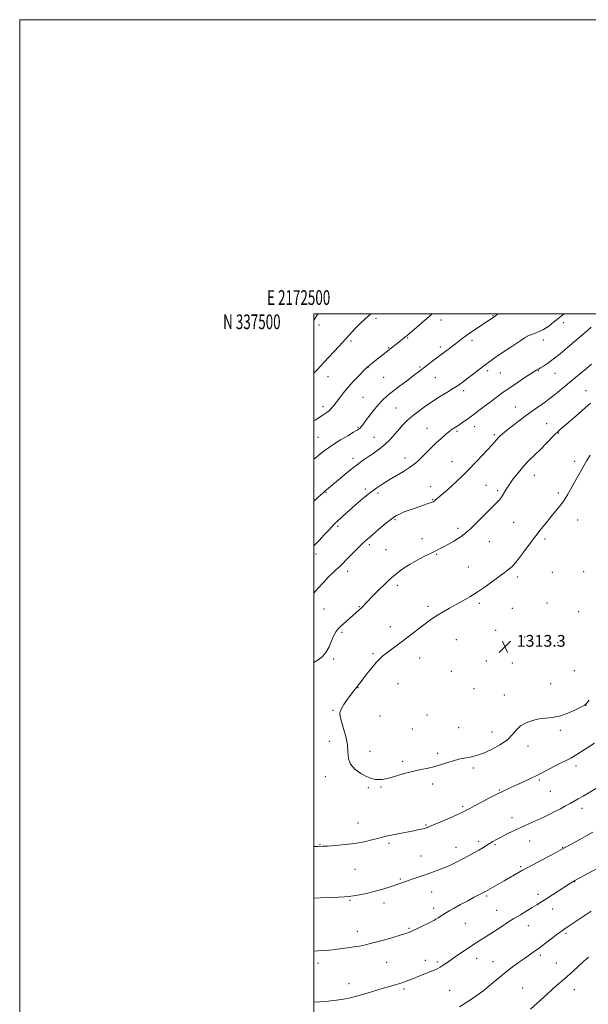
# Model space of a CAD drawing. Extents: x 2172300 to 2175200, y 334800 to 337700.
# Drawn here: x 2172300 to 2172687, y 337030 to 337700 of the extents above; entities that cross this region are included whole.
import ezdxf
from ezdxf.enums import TextEntityAlignment as Align

# ---------------------------------------------------------------- set-up
doc = ezdxf.new("R2010")
doc.units = 0
doc.header["$MEASUREMENT"] = 0
for name, color, linetype, lineweight in [('32000', 7, 'Continuous', 0), ('32001', 7, 'Continuous', 0), ('DTM SPOT ELEVATION', 2, 'Continuous', 13), ('INDEX CONTOUR', 41, 'Continuous', 13), ('INTERMEDIATE CONTOUR', 44, 'Continuous', 0), ('SPOT ELEVATION', 7, 'Continuous', 0)]:
    doc.layers.add(name, color=color, linetype=linetype, lineweight=lineweight)
doc.styles.add('Style-ITALICS', font='ITALICS.shx')
doc.styles.add('Style-WORKING', font='WORKING.shx')

# ---------------------------------------------------------------- blocks, each defined once
blk = doc.blocks.new('SPOT')
at = {"layer": 'SPOT ELEVATION'}
for p, q in [((-3.91, -3.91), (3.82, 3.81)), ((-1.65, 3.77), (1.72, -3.93))]:
    blk.add_line(p, q, dxfattribs=at)

msp = doc.modelspace()

# ---------------------------------------------------------------- linework, layer by layer
at = {"layer": '32000', "flags": 128}
for points in [[(2172300, 334800), (2175200, 334800), (2175200, 337700), (2172300, 337700), (2172300, 334800)], [(2172500, 335000), (2175000, 335000), (2175000, 337500), (2172500, 337500), (2172500, 335000)]]:
    msp.add_lwpolyline(points, dxfattribs=at)
at = {"layer": 'DTM SPOT ELEVATION'}
for p in [(2172503.55, 337492.34, 1296.36), (2172542.23, 337496.86, 1298.34), (2172586.45, 337495.65, 1300.54), (2172621.82, 337498.75, 1301.91), (2172669.56, 337493.95, 1304.31), (2172525.32, 337481.53, 1298.29), (2172563.69, 337483.45, 1300.11), (2172607.51, 337481.98, 1302.4), (2172644.93, 337484.54, 1304.01), (2172656.03, 337482.12, 1304.33), (2172550.78, 337476.96, 1299.89), (2172586.05, 337477.27, 1301.62), (2172536.75, 337463.36, 1300.05), (2172572.13, 337463.68, 1301.82), (2172618.27, 337461.32, 1304.35), (2172626.84, 337459.71, 1304.92), (2172652.61, 337461.27, 1306.09), (2172663.92, 337459.55, 1306.86), (2172509.5, 337457.08, 1298.74), (2172547.47, 337456.67, 1300.92), (2172582.65, 337456.58, 1302.9), (2172601.86, 337447.76, 1304.42), (2172685.07, 337447.59, 1309.2), (2172533.44, 337443.07, 1301.07), (2172506.18, 337436.87, 1299.53), (2172555.88, 337435.76, 1303.01), (2172637.05, 337436.43, 1307.22), (2172530.11, 337422.72, 1301.86), (2172577, 337422.06, 1305.23), (2172597.26, 337419.94, 1306.25), (2172609.34, 337423.24, 1306.64), (2172658.28, 337425.09, 1309.19), (2172666.12, 337418.87, 1310.08), (2172502.72, 337415.93, 1301.09), (2172540.78, 337415.81, 1303.1), (2172622.6, 337417.69, 1307.74), (2172526.66, 337401.7, 1303.5), (2172562.03, 337401.94, 1305.46), (2172593.85, 337399.24, 1307.15), (2172677.2, 337399.48, 1311.53), (2172649.78, 337390.08, 1310.79), (2172508.3, 337378.42, 1304.12), (2172535.03, 337380.75, 1305.71), (2172579.36, 337382.34, 1307.31), (2172616.97, 337383.24, 1309.12), (2172625.03, 337379.64, 1309.72), (2172543.6, 337377.96, 1306.3), (2172580.71, 337373.48, 1307.89), (2172666.19, 337377.97, 1311.61), (2172555.12, 337359.8, 1308.21), (2172679.42, 337359.56, 1312.92), (2172516.27, 337355.36, 1306.27), (2172597.92, 337354.09, 1309.66), (2172635.74, 337358.13, 1310.93), (2172573.54, 337347.07, 1309.49), (2172619.32, 337344.98, 1310.8), (2172657.09, 337346.85, 1312.39), (2172537.8, 337342.84, 1308.34), (2172548.97, 337339.44, 1308.91), (2172501.38, 337336.46, 1306.39), (2172583.46, 337336.31, 1310.11), (2172523, 337324.83, 1308.54), (2172605.03, 337327.63, 1311.09), (2172638.37, 337320.82, 1312.4), (2172662.05, 337323.96, 1313.21), (2172683.44, 337324.51, 1313.36), (2172556.67, 337315.32, 1310.41), (2172506.99, 337299.13, 1308.9), (2172530.86, 337300.78, 1309.9), (2172577.64, 337301.04, 1311.59), (2172612.39, 337302.94, 1312.34), (2172634.88, 337299.68, 1313.13), (2172658.61, 337303.1, 1313.32), (2172680.01, 337297.28, 1313.41), (2172552.02, 337287.13, 1311.38), (2172623.67, 337284.66, 1313.01), (2172519.1, 337283.28, 1310.23), (2172596.88, 337278.18, 1313.06), (2172643.25, 337280.08, 1313.69), (2172665.68, 337276.17, 1313.78), (2172513.52, 337265.18, 1310.25), (2172540.25, 337268.77, 1311.74), (2172571.82, 337265.75, 1312.79), (2172617.21, 337263.74, 1313.85), (2172635.02, 337262.38, 1313.59), (2172593.36, 337256.83, 1313.72), (2172677.09, 337257.27, 1313.34), (2172529.96, 337245.72, 1312.05), (2172557.25, 337248.31, 1313.05), (2172608.89, 337244.84, 1313.35), (2172661.1, 337248.31, 1313.65), (2172629.39, 337240.55, 1312.99), (2172684.91, 337233.63, 1311.97), (2172513.01, 337230.29, 1311.85), (2172545, 337226.33, 1313.08), (2172576.97, 337227.03, 1313.66), (2172566.89, 337217.58, 1313.14), (2172598.46, 337218.31, 1313.31), (2172621.06, 337215.57, 1312.87), (2172667.49, 337216.53, 1311.44), (2172510.51, 337209.05, 1311.36), (2172645.65, 337205.94, 1311.28), (2172538.07, 337202.38, 1312.64), (2172584.2, 337201.06, 1312.39), (2172560.29, 337195.59, 1312.31), (2172608.49, 337191.02, 1311.53), (2172678.2, 337192.32, 1309.58), (2172507.85, 337185.11, 1311.45), (2172537.08, 337177.65, 1311.79), (2172545.71, 337178.08, 1311.85), (2172580.75, 337180.06, 1311.54), (2172653.4, 337182.83, 1309.79), (2172626.16, 337175.98, 1310.11), (2172660.69, 337175.04, 1309.09), (2172601.21, 337164.95, 1310.25), (2172682.19, 337163.61, 1307.48), (2172530.07, 337153.58, 1310.78), (2172576.18, 337152.16, 1310.13), (2172634.67, 337157.25, 1308.62), (2172504.21, 337138.75, 1310.07), (2172551.12, 337139.68, 1309.7), (2172612, 337141.14, 1308.4), (2172623.22, 337138.82, 1307.79), (2172646.65, 337141.21, 1307.19), (2172572.74, 337131.14, 1308.85), (2172596.62, 337136.92, 1308.69), (2172669.23, 337137.08, 1306.08), (2172640.7, 337123.81, 1306.2), (2172528.06, 337122.04, 1309.06), (2172558.7, 337115.48, 1308.18), (2172677.21, 337113.58, 1303.94), (2172580.15, 337106.55, 1307.17), (2172617.55, 337103.88, 1305.77), (2172652.37, 337105.09, 1304.47), (2172524.62, 337100.87, 1307.86), (2172547.68, 337099.23, 1307.48), (2172500.19, 337094.37, 1307.58), (2172581.49, 337095.5, 1306.48), (2172624.33, 337094.15, 1304.83), (2172662.39, 337094.99, 1303.3), (2172602.93, 337085.25, 1305.1), (2172645.71, 337083.62, 1303.28), (2172529.6, 337079.77, 1306.6), (2172564.66, 337081.8, 1306.17), (2172671.51, 337078.49, 1301.74), (2172654, 337063.62, 1301.67), (2172502.76, 337058.13, 1305.54), (2172549.42, 337058.84, 1305.13), (2172575.75, 337060.18, 1304.58), (2172583.86, 337059, 1304.29), (2172610.65, 337061.42, 1303.33), (2172621.83, 337059.28, 1302.74), (2172664.94, 337058.38, 1300.82), (2172523.79, 337044.31, 1304.6), (2172561.17, 337040.55, 1303.71), (2172592.26, 337039.77, 1302.86), (2172642, 337041.26, 1300.93), (2172677.11, 337040.12, 1299.31)]:
    msp.add_point(p, dxfattribs=at)
at = {"layer": 'INDEX CONTOUR', "flags": 128}
for points, elevation in [([(2172580.39, 337500), (2172576.723, 337496.839), (2172563.163, 337484.988), (2172562.5111, 337484.436), (2172561.672, 337483.75), (2172558.911, 337481.549), (2172552.608, 337476.635), (2172550.591, 337474.994), (2172549.14, 337473.831), (2172539.816, 337466.554), (2172538.22, 337465.289), (2172537.091, 337464.373), (2172536.307, 337463.692), (2172535.353, 337462.756), (2172533.619, 337460.977), (2172530.702, 337457.964), (2172527.052, 337454.105), (2172523.332, 337449.983), (2172520.087, 337446.102), (2172517.401, 337442.657), (2172513.541, 337437.484), (2172512.081, 337435.699), (2172510.611, 337434.231), (2172508.902, 337432.903), (2172506.828, 337431.522), (2172504.29, 337429.892), (2172501.277, 337427.901), (2172500, 337427.039)], 1300), ([(2172687.992, 337439.225), (2172684.517, 337436.07), (2172679.883, 337431.967), (2172674.872, 337427.59), (2172667.791, 337421.444), (2172665.881, 337419.707), (2172663.913, 337417.761), (2172657.744, 337411.421), (2172654.01, 337407.688), (2172650.241, 337404.054), (2172646.487, 337400.388), (2172642.741, 337396.4441), (2172639.04, 337392.089), (2172635.608, 337387.649), (2172632.712, 337383.564), (2172630.531, 337380.178), (2172628.8879, 337377.459), (2172627.515, 337375.279), (2172626.096, 337373.415), (2172624.114, 337371.259), (2172621.002, 337368.109), (2172616.469, 337363.57), (2172611.343, 337358.4811), (2172606.728, 337353.991), (2172603.4081, 337350.935), (2172600.8729, 337348.911), (2172598.29, 337347.204), (2172595.059, 337345.271), (2172591.513, 337343.247), (2172588.215, 337341.44), (2172585.516, 337340.037), (2172582.907, 337338.749), (2172579.664, 337337.167), (2172575.308, 337334.998), (2172570.34, 337332.406), (2172565.503, 337329.668), (2172561.397, 337327.028), (2172558.036, 337324.59), (2172555.29, 337322.421), (2172552.971, 337320.504), (2172550.674, 337318.469), (2172547.9399, 337315.861), (2172544.493, 337312.418), (2172540.807, 337308.659), (2172535.183, 337302.863), (2172533.493, 337301.147), (2172532.063, 337299.756), (2172530.525, 337298.336), (2172526.413, 337294.631), (2172518.21, 337287.125), (2172516.3269, 337285.3261), (2172514.902, 337283.549), (2172513.59, 337281.08), (2172512.091, 337277.466), (2172510.294, 337273.303), (2172508.129, 337269.45), (2172505.5841, 337266.564), (2172502.854, 337264.509), (2172500, 337262.839)], 1310), ([(2172500, 337137.6049), (2172502.797, 337137.618), (2172505.847, 337137.6879), (2172509.319, 337137.879), (2172514.608, 337138.255), (2172521.1671, 337138.853), (2172527.962, 337139.707), (2172534.107, 337140.809), (2172539.313, 337141.999), (2172543.436, 337143.08), (2172546.507, 337143.915), (2172549.2491, 337144.613), (2172552.556, 337145.3469), (2172557.0259, 337146.235), (2172566.768, 337148.102), (2172570.438, 337148.8431), (2172573.105, 337149.425), (2172574.992, 337149.879), (2172576.439, 337150.29), (2172578.263, 337150.9659), (2172581.401, 337152.27), (2172586.384, 337154.397), (2172592.116, 337156.874), (2172597.099, 337159.058), (2172600.215, 337160.473), (2172601.885, 337161.293), (2172604.069, 337162.503), (2172605.955, 337163.529), (2172609.137, 337165.234), (2172613.913, 337167.769), (2172619.498, 337170.692), (2172624.836, 337173.415), (2172629.171, 337175.518), (2172632.937, 337177.243), (2172636.865, 337179.004), (2172641.522, 337181.128), (2172646.815, 337183.619), (2172652.485, 337186.395), (2172658.235, 337189.331), (2172663.611, 337192.127), (2172668.12, 337194.436), (2172671.542, 337196.101), (2172674.738, 337197.727), (2172678.842, 337200.107), (2172684.544, 337203.721), (2172690.776, 337207.804)], 1310), ([(2172647.367, 337026.908), (2172658.549, 337037.194), (2172661.953, 337040.264), (2172665.253, 337043.153), (2172668.617, 337046.0639), (2172672.246, 337049.246), (2172676.213, 337052.814), (2172683.2959, 337059.264), (2172685.452, 337061.182), (2172686.805, 337062.334)], 1300)]:
    msp.add_lwpolyline(points, dxfattribs=dict(at, elevation=elevation))
at = {"layer": 'INTERMEDIATE CONTOUR', "flags": 128}
for points, elevation in [([(2172502.808, 337500), (2172500.904, 337497.043), (2172500, 337495.682)], 1296), ([(2172538.69, 337500), (2172534.782, 337496.433), (2172531.29, 337493.097), (2172528.4, 337490.19), (2172525.99, 337487.629), (2172523.837, 337485.246), (2172521.693, 337482.8479), (2172519.3439, 337480.266), (2172516.696, 337477.404), (2172507.067, 337467.118), (2172504.3419, 337464.154), (2172502.376, 337461.968), (2172500.244, 337459.796), (2172500, 337459.575)], 1298), ([(2172625.299, 337500), (2172624.837, 337499.6409), (2172623.382, 337498.548), (2172622.483, 337497.919), (2172620.093, 337496.295), (2172607.57, 337487.958), (2172605.2311, 337486.361), (2172603.013, 337484.765), (2172600.821, 337483.083), (2172596.199, 337479.407), (2172593.676, 337477.444), (2172591.209, 337475.565), (2172589.055, 337473.959), (2172585.729, 337471.545), (2172583.707, 337470.045), (2172580.969, 337467.965), (2172575.041, 337463.429), (2172572.738, 337461.6941), (2172567.398, 337457.698), (2172563.109, 337454.4499), (2172558.189, 337450.69), (2172553.522, 337447.08), (2172549.761, 337444.07), (2172546.635, 337441.268), (2172543.642, 337438.073), (2172540.438, 337434.117), (2172537.322, 337429.975), (2172534.75, 337426.456), (2172533.051, 337424.163), (2172532.036, 337422.875), (2172531.387, 337422.165), (2172530.734, 337421.6109), (2172529.5, 337420.81), (2172527.056, 337419.367), (2172523.045, 337417.035), (2172518.204, 337414.176), (2172513.542, 337411.303), (2172509.853, 337408.827), (2172507.0751, 337406.764), (2172504.932, 337405.029), (2172503.085, 337403.486), (2172500.952, 337401.797), (2172500, 337401.106)], 1302), ([(2172670.213, 337500), (2172669.05, 337499.05), (2172666.079, 337496.6721), (2172662.9559, 337494.147), (2172659.648, 337491.627), (2172656.173, 337489.366), (2172652.622, 337487.572), (2172649.3779, 337486.255), (2172646.895, 337485.372), (2172645.335, 337484.769), (2172643.677, 337483.82), (2172640.607, 337481.786), (2172635.313, 337478.237), (2172628.997, 337473.985), (2172623.361, 337470.152), (2172619.634, 337467.543), (2172617.132, 337465.689), (2172611.477, 337461.327), (2172600.761, 337453.163), (2172599.59, 337452.303), (2172598.456, 337451.509), (2172596.861, 337450.473), (2172594.28, 337448.876), (2172590.367, 337446.497), (2172585.515, 337443.503), (2172580.297, 337440.163), (2172575.229, 337436.722), (2172570.588, 337433.342), (2172566.59, 337430.163), (2172563.354, 337427.259), (2172560.598, 337424.433), (2172557.94, 337421.424), (2172555.056, 337418.055), (2172551.845, 337414.493), (2172548.264, 337410.99), (2172544.337, 337407.764), (2172540.36, 337404.894), (2172533.547, 337400.299), (2172530.495, 337398.129), (2172526.959, 337395.421), (2172522.5939, 337391.894), (2172517.999, 337388.091), (2172511.249, 337382.475), (2172508.496, 337380.219), (2172507.719, 337379.563), (2172506.779, 337378.708), (2172502.723, 337374.881), (2172500, 337372.4231)], 1304), ([(2172688.527, 337490.83), (2172685.934, 337488.613), (2172672.41, 337476.931), (2172667.506, 337472.783), (2172662.777, 337468.967), (2172658.925, 337466.14), (2172656.052, 337464.268), (2172654.109, 337463.141), (2172653.001, 337462.548), (2172652.087, 337462.099), (2172651.564, 337461.779), (2172643.496, 337456.501), (2172638.307, 337453.078), (2172633.1471, 337449.605), (2172628.748, 337446.53), (2172624.851, 337443.688), (2172620.9479, 337440.759), (2172612.258, 337434.194), (2172608.057, 337431.057), (2172604.367, 337428.361), (2172601.2021, 337426.12), (2172598.505, 337424.288), (2172596.188, 337422.783), (2172594.037, 337421.363), (2172591.804, 337419.748), (2172589.285, 337417.705), (2172586.436, 337415.188), (2172583.254, 337412.195), (2172579.795, 337408.7959), (2172573.273, 337402.239), (2172570.74, 337399.772), (2172568.249, 337397.643), (2172565.122, 337395.413), (2172560.907, 337392.764), (2172551.177, 337386.949), (2172546.812, 337384.24), (2172542.778, 337381.548), (2172538.744, 337378.6071), (2172534.476, 337375.239), (2172530.131, 337371.619), (2172525.962, 337368.007), (2172522.196, 337364.641), (2172518.948, 337361.66), (2172516.302, 337359.1799), (2172514.242, 337357.202), (2172512.341, 337355.273), (2172510.068, 337352.827), (2172507.06, 337349.508), (2172503.633, 337345.804), (2172500.268, 337342.413), (2172500, 337342.18)], 1306), ([(2172688.838, 337465.638), (2172685.407, 337462.779), (2172681.772, 337459.8), (2172677.955, 337456.691), (2172673.957, 337453.416), (2172665.9, 337446.718), (2172662.495, 337443.91), (2172659.836, 337441.794), (2172657.562, 337440.096), (2172655.172, 337438.424), (2172652.242, 337436.432), (2172648.684, 337433.975), (2172644.4871, 337430.9591), (2172639.759, 337427.399), (2172635.059, 337423.745), (2172631.061, 337420.557), (2172628.262, 337418.253), (2172626.457, 337416.672), (2172625.264, 337415.509), (2172624.358, 337414.5141), (2172623.628, 337413.638), (2172623.022, 337412.885), (2172622.389, 337412.1449), (2172621.196, 337410.847), (2172614.875, 337404.111), (2172610.004, 337398.972), (2172605.09, 337393.871), (2172600.827, 337389.582), (2172597.139, 337386.023), (2172593.761, 337382.904), (2172590.515, 337380.01), (2172582.581, 337373.079), (2172581.881, 337372.52), (2172581.247, 337372.13), (2172580.409, 337371.765), (2172579.094, 337371.285), (2172577.099, 337370.585), (2172574.5, 337369.685), (2172568.087, 337367.5001), (2172564.679, 337366.316), (2172561.478, 337365.135), (2172558.626, 337363.934), (2172555.784, 337362.401), (2172552.493, 337360.1569), (2172548.487, 337357), (2172544.268, 337353.46), (2172537.737, 337347.832), (2172535.417, 337345.775), (2172532.87, 337343.395), (2172529.618, 337340.236), (2172526.082, 337336.723), (2172522.905, 337333.503), (2172518.774, 337329.211), (2172517.137, 337327.618), (2172515.258, 337325.937), (2172512.934, 337323.829), (2172510.007, 337320.956), (2172506.448, 337317.167), (2172502.737, 337313.0601), (2172500, 337309.999)], 1308), ([(2172687.9379, 337403.847), (2172685.672, 337400.222), (2172683.69, 337396.862), (2172676.6649, 337384.566), (2172674.386, 337380.517), (2172672.595, 337377.275), (2172671.021, 337374.555), (2172669.27, 337371.902), (2172667.034, 337368.94), (2172664.351, 337365.6261), (2172661.346, 337361.999), (2172658.114, 337358.067), (2172654.622, 337353.717), (2172650.807, 337348.806), (2172646.697, 337343.344), (2172642.689, 337337.96), (2172639.269, 337333.4349), (2172636.775, 337330.332), (2172634.949, 337328.33), (2172633.379, 337326.885), (2172631.657, 337325.49), (2172629.376, 337323.762), (2172621.669, 337318.061), (2172616.446, 337314.293), (2172611.063, 337310.6), (2172606.005, 337307.411), (2172601.251, 337304.647), (2172596.657, 337302.106), (2172592.138, 337299.626), (2172587.8599, 337297.222), (2172584.052, 337294.953), (2172580.818, 337292.821), (2172577.768, 337290.612), (2172561.104, 337277.987), (2172549.437, 337269.088), (2172546.945, 337267.16), (2172544.782, 337265.262), (2172542.364, 337262.7159), (2172539.31, 337259.103), (2172536.063, 337255.052), (2172533.268, 337251.453), (2172531.392, 337248.968), (2172530.188, 337247.334), (2172529.226, 337246.057), (2172526.724, 337242.943), (2172524.884, 337240.586), (2172522.597, 337237.511), (2172520.295, 337234.1359), (2172518.523, 337231.014), (2172517.709, 337228.47), (2172517.822, 337225.927), (2172518.712, 337222.581), (2172520.166, 337217.892), (2172521.707, 337212.379), (2172522.791, 337206.824), (2172523.133, 337201.856), (2172523.474, 337197.503), (2172524.814, 337193.64), (2172527.821, 337190.195), (2172531.8431, 337187.299), (2172535.896, 337185.137), (2172539.208, 337183.826), (2172541.859, 337183.207), (2172544.138, 337183.054), (2172546.365, 337183.193), (2172548.977, 337183.658), (2172552.441, 337184.532), (2172562.383, 337187.345), (2172567.8651, 337188.761), (2172573.018, 337189.881), (2172577.822, 337190.856), (2172582.368, 337191.924), (2172586.731, 337193.246), (2172590.9089, 337194.665), (2172594.8871, 337195.946), (2172598.638, 337196.912), (2172602.111, 337197.617), (2172605.2471, 337198.173), (2172608.108, 337198.736), (2172611.243, 337199.618), (2172615.325, 337201.175), (2172620.716, 337203.642), (2172626.544, 337206.779), (2172631.627, 337210.224), (2172635.154, 337213.648), (2172637.792, 337216.833), (2172640.5759, 337219.593), (2172644.285, 337221.773), (2172648.68, 337223.346), (2172653.262, 337224.321), (2172657.676, 337224.798), (2172662.124, 337225.249), (2172666.949, 337226.239), (2172672.282, 337228.121), (2172677.413, 337230.403), (2172681.425, 337232.383), (2172683.678, 337233.55), (2172684.66, 337234.163), (2172685.143, 337234.675), (2172687.11, 337237.189)], 1312), ([(2172500, 337102.316), (2172504.609, 337102.5439), (2172511.0211, 337102.888), (2172516.768, 337103.18), (2172520.79, 337103.351), (2172523.784, 337103.536), (2172526.887, 337103.922), (2172530.9649, 337104.652), (2172535.814, 337105.684), (2172540.963, 337106.932), (2172545.978, 337108.304), (2172550.581, 337109.69), (2172554.535, 337110.972), (2172557.736, 337112.08), (2172563.741, 337114.259), (2172567.531, 337115.599), (2172576.27, 337118.636), (2172580.641, 337120.168), (2172584.906, 337121.729), (2172589.105, 337123.391), (2172593.266, 337125.2049), (2172597.367, 337127.148), (2172601.375, 337129.176), (2172605.239, 337131.238), (2172608.842, 337133.246), (2172612.05, 337135.104), (2172614.781, 337136.744), (2172619.398, 337139.572), (2172621.666, 337140.911), (2172624.21, 337142.339), (2172627.282, 337143.974), (2172631.038, 337145.89), (2172635.277, 337147.97), (2172639.701, 337150.05), (2172644.063, 337152.004), (2172648.292, 337153.86), (2172652.365, 337155.686), (2172656.273, 337157.538), (2172660.072, 337159.426), (2172663.835, 337161.351), (2172667.585, 337163.297), (2172671.155, 337165.1729), (2172674.3279, 337166.87), (2172677.03, 337168.355), (2172679.748, 337169.904), (2172683.109, 337171.867), (2172692.081, 337177.171)], 1308), ([(2172500, 337066.484), (2172500.277, 337066.476), (2172503.135, 337066.552), (2172506.546, 337066.785), (2172510.428, 337067.143), (2172514.611, 337067.586), (2172518.9291, 337068.08), (2172523.203, 337068.621), (2172527.254, 337069.213), (2172531.046, 337069.883), (2172535.113, 337070.7649), (2172540.1311, 337072.015), (2172546.444, 337073.701), (2172553.072, 337075.537), (2172558.702, 337077.151), (2172562.432, 337078.297), (2172565.011, 337079.254), (2172567.599, 337080.43), (2172571.021, 337082.092), (2172580.123, 337086.602), (2172581.523, 337087.328), (2172582.838, 337088.085), (2172584.55, 337089.14), (2172590.254, 337092.7459), (2172592.355, 337093.998), (2172595.409, 337095.716), (2172599.773, 337098.09), (2172604.682, 337100.717), (2172609.092, 337103.045), (2172612.198, 337104.653), (2172616.1239, 337106.627), (2172616.655, 337106.914), (2172618.342, 337107.913), (2172619.963, 337108.852), (2172629.373, 337114.25), (2172639.467, 337120.137), (2172641.89, 337121.484), (2172645.816, 337123.592), (2172651.791, 337126.756), (2172664.191, 337133.302), (2172667.55, 337135.091), (2172680.937, 337142.411), (2172685.647, 337145.003), (2172689.724, 337147.262)], 1306), ([(2172500, 337031.593), (2172503.996, 337031.946), (2172509.736, 337032.463), (2172515.293, 337033.055), (2172520.176, 337033.758), (2172524.795, 337034.679), (2172529.7871, 337035.943), (2172535.559, 337037.603), (2172547.167, 337041.105), (2172551.694, 337042.4151), (2172555.3179, 337043.438), (2172558.35, 337044.335), (2172561.115, 337045.257), (2172563.991, 337046.327), (2172567.368, 337047.659), (2172571.454, 337049.302), (2172579.477, 337052.564), (2172582.201, 337053.699), (2172584.186, 337054.612), (2172585.921, 337055.572), (2172587.8571, 337056.821), (2172590.3, 337058.505), (2172593.517, 337060.744), (2172597.633, 337063.5689), (2172602.194, 337066.656), (2172606.604, 337069.589), (2172610.391, 337072.046), (2172613.587, 337074.076), (2172616.351, 337075.817), (2172618.868, 337077.419), (2172621.419, 337079.068), (2172627.783, 337083.233), (2172631.743, 337085.794), (2172636.032, 337088.493), (2172640.462, 337091.183), (2172644.735, 337093.728), (2172648.522, 337095.998), (2172651.6669, 337097.947), (2172654.692, 337099.89), (2172658.286, 337102.227), (2172674.488, 337112.659), (2172676.689, 337114.041), (2172677.519, 337114.522), (2172693.1421, 337122.877)], 1304), ([(2172599.092, 337028.462), (2172603.367, 337031.2091), (2172607.175, 337033.732), (2172610.4379, 337035.977), (2172613.179, 337037.95), (2172615.477, 337039.702), (2172617.654, 337041.459), (2172623.082, 337046.003), (2172626.614, 337048.919), (2172630.586, 337052.101), (2172634.859, 337055.394), (2172639.144, 337058.589), (2172643.115, 337061.46), (2172649.852, 337066.182), (2172653.406, 337068.753), (2172657.505, 337071.844), (2172665.151, 337077.731), (2172667.615, 337079.575), (2172669.844, 337081.131), (2172672.937, 337083.195), (2172688.504, 337093.55)], 1302)]:
    msp.add_lwpolyline(points, dxfattribs=dict(at, elevation=elevation))

# ---------------------------------------------------------------- block references
at = {"layer": 'SPOT ELEVATION'}
msp.add_blockref('SPOT', (2172629.875, 337273.46, 1313.318), dxfattribs=at)

# ---------------------------------------------------------------- texts
at = {"layer": '32001', "style": 'Style-WORKING', "width": 0.67}
msp.add_text('E 2172500', height=10, dxfattribs=at).set_placement((2172489.6708, 337506), align=Align.CENTER)
msp.add_text('N 337500', height=10, dxfattribs=at).set_placement((2172477.3896, 337499.5), align=Align.TOP_RIGHT)
at = {"layer": 'SPOT ELEVATION', "style": 'Style-ITALICS'}
msp.add_text('1313.3', height=8, dxfattribs=at).set_placement((2172637.875, 337273.46, 1313.318))

doc.saveas('drawing.dxf')
